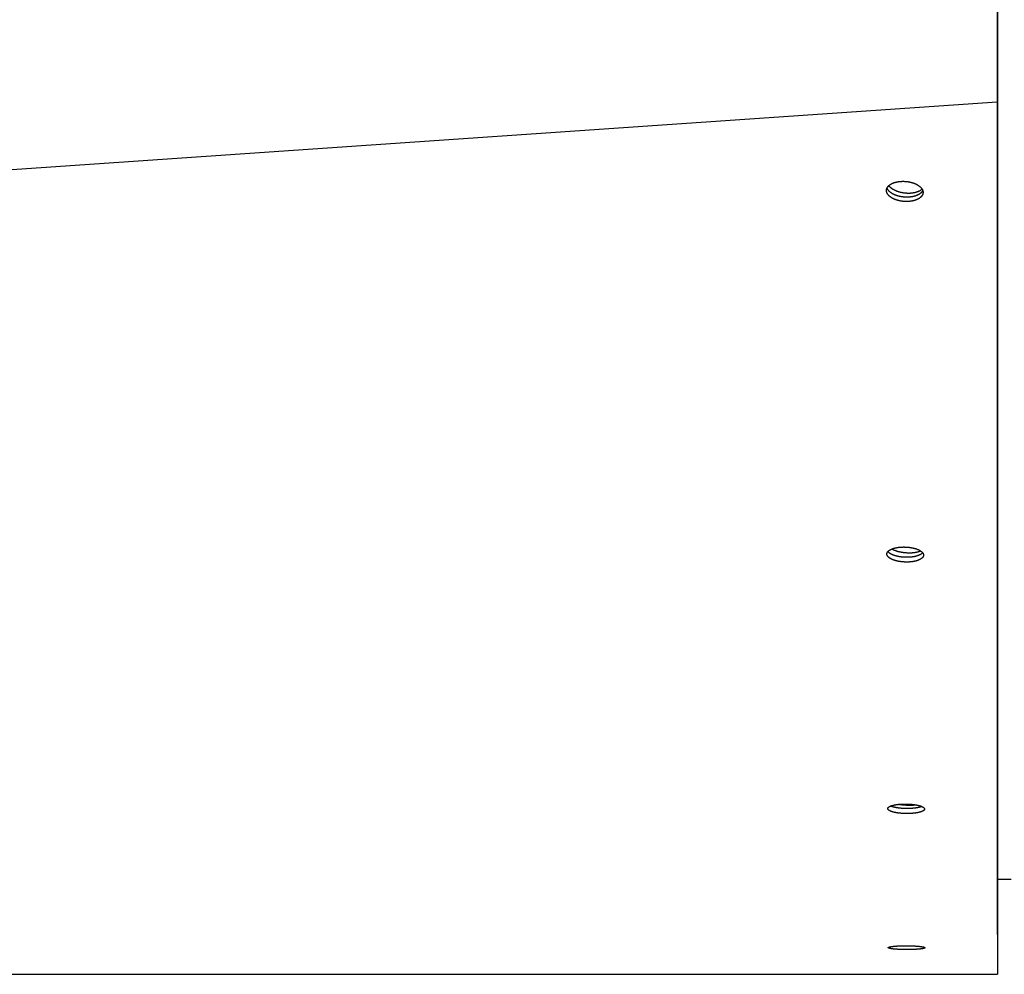
# Model space of a CAD drawing. Extents: x 8356 to 13455, y -3291 to 1379.
# Drawn here: x 10531 to 10673, y -2072 to -1934 of the extents above; entities that cross this region are included whole.
import ezdxf

# ---------------------------------------------------------------- set-up
doc = ezdxf.new("R2010")
doc.units = 0
doc.header["$LTSCALE"] = 5
doc.linetypes.add('AUSGEZOGEN', pattern=[0])
doc.layers.add('VLB', color=7, linetype='AUSGEZOGEN')

msp = doc.modelspace()

# ---------------------------------------------------------------- linework, layer by layer
at = {"layer": 'VLB'}
for p, q in [((10672.45284846702, -1772.771791614877), (10672.45284846702, -2067.976439319877)), ((10672.40150174812, -1932.333195393277), (10672.40150174812, -1945.491897930077)), ((10672.45284846702, -1952.681240148277), (10672.45284846702, -1934.836683554077)), ((10672.40150174812, -1945.491897930077), (9669.401501748122, -2014.321070292177)), ((10672.45284846702, -1944.878975376277), (10672.40150174812, -1945.491897930077)), ((10661.71313648192, -1958.479598640677), (10661.69549426772, -1958.718615747977)), ((10672.45284846702, -2006.245557764477), (10672.45284846702, -1964.118657363677)), ((10661.77802129552, -2010.858325280977), (10661.77008356752, -2011.077173432577)), ((10672.45284846702, -2044.257819757677), (10672.45284846702, -2014.787025219177)), ((10661.90969421502, -2047.570948865677), (10661.90766683002, -2047.721110305977)), ((10672.45284846702, -2065.782039425477), (10672.45284846702, -2049.693018325577)), ((10672.45284846702, -2057.771791614877), (10674.45284846702, -2057.771791614877)), ((10661.97254424602, -2067.651405565377), (10661.97241420222, -2067.713416282377)), ((10672.45284846702, -2067.997890295277), (10672.45284846702, -2067.977136580577)), ((10672.45284846702, -2067.977136580577), (10672.45284846702, -2070.771791614577)), ((9669.45284846702, -2071.521791614877), (10672.45284846702, -2071.521791614877))]:
    msp.add_line(p, q, dxfattribs=at)
for points, start_tangent, end_tangent in [([(10672.40150174812, -1945.491897930077), (10672.40211170572, -1946.995971998577), (10672.40270854462, -1948.467459881577), (10672.40329052272, -1949.902085117677), (10672.40385590032, -1951.295578445577), (10672.40439188402, -1952.616434510877), (10672.40490808232, -1953.888358827677), (10672.40539739812, -1955.093888762277), (10672.40586880552, -1956.255155143477), (10672.40633287402, -1957.398207924377), (10672.40679783572, -1958.543327073877), (10672.40726586962, -1959.695878530177), (10672.40773985772, -1960.862956954077), (10672.40821300502, -1962.027829913777), (10672.40868589872, -1963.191945230877), (10672.40916010572, -1964.359160394377), (10672.40963555172, -1965.529293381977), (10672.41010736642, -1966.690360120377), (10672.41057531152, -1967.841778043477), (10672.41103258492, -1968.966817997377), (10672.41148532662, -1970.080592850277), (10672.41194397802, -1971.208790705477), (10672.41241661292, -1972.371265158477), (10672.41290535002, -1973.573217375877), (10672.41342144802, -1974.842320948777), (10672.41396439112, -1976.177287577677), (10672.41453730592, -1977.585783687777), (10672.41513215962, -1979.048041923977), (10672.41573742062, -1980.535705033777), (10672.41633108632, -1981.994697827177), (10672.41691677692, -1983.433930381877), (10672.41749943342, -1984.865552070377), (10672.41807840042, -1986.287957027377), (10672.41865299482, -1987.699471025077), (10672.41920325772, -1989.051076906977), (10672.41974525502, -1990.382250303577), (10672.42028154692, -1991.699285418677), (10672.42081172002, -1993.001172341177), (10672.42132295862, -1994.256451117577), (10672.42182356512, -1995.485517727077), (10672.42232148562, -1996.707886662477), (10672.42282058042, -1997.933036841877), (10672.42331385532, -1999.143801692177), (10672.42380727052, -2000.354814143377), (10672.42430474492, -2001.575692853377), (10672.42480502622, -2002.803363849877), (10672.42530685392, -2004.034734815377), (10672.42579034362, -2005.221020038777), (10672.42627035352, -2006.398683468577), (10672.42674735112, -2007.568875424477), (10672.42721964842, -2008.727458544777), (10672.42767164752, -2009.836178127777), (10672.42811570922, -2010.925362430477), (10672.42856026472, -2012.015694697677), (10672.42900860222, -2013.115240842977), (10672.42945321272, -2014.205587130677), (10672.42990255832, -2015.307487769977), (10672.43036013902, -2016.429523564077), (10672.43082545562, -2017.570468524477), (10672.43129548912, -2018.722917699477), (10672.43175523172, -2019.850076014477), (10672.43221813492, -2020.984925026377), (10672.43268120932, -2022.120135574577), (10672.43314041142, -2023.245796558877), (10672.43357687252, -2024.315660406577), (10672.43400869242, -2025.374098686877), (10672.43443658912, -2026.422873751577), (10672.43486112932, -2027.463376428677), (10672.43526747322, -2028.459240326777), (10672.43567298102, -2029.453015486677), (10672.43608021922, -2030.450991809377), (10672.43649172382, -2031.459384626877), (10672.43689523442, -2032.448151294377), (10672.43730584312, -2033.454274523577), (10672.43772408212, -2034.479058142877), (10672.43815043362, -2035.523683126977), (10672.43857422302, -2036.561995427477), (10672.43899864512, -2037.601825189977), (10672.43942556022, -2038.647731645477), (10672.43985146382, -2039.691131091677), (10672.44026287562, -2040.699001555677), (10672.44066477002, -2041.683531882577), (10672.44106481412, -2042.663505746077), (10672.44146503342, -2043.643884919077), (10672.44185804492, -2044.606585120677), (10672.44224787522, -2045.561470519677), (10672.44264006432, -2046.522112098077), (10672.44303453262, -2047.488314687077), (10672.44342523472, -2048.445271066577), (10672.44380920702, -2049.385724012177), (10672.44393467362, -2049.693021964977)], (0.0004055037696363867, -0.9999999177833432), (0.0004082913017154384, -0.9999999166491029)), ([(10656.51340802202, -1957.897437190877), (10656.52622197132, -1957.872359122777), (10656.55492771642, -1957.821881180077), (10656.58654713542, -1957.773048045477), (10656.62109820142, -1957.725576386677), (10656.65913022932, -1957.678676827577), (10656.70035883962, -1957.632747939977), (10656.74477141192, -1957.587807254777), (10656.79183858612, -1957.544338604377), (10656.84147071042, -1957.502325680177), (10656.89374653232, -1957.461636281677), (10656.94859616952, -1957.422286096277), (10657.00597032522, -1957.384280622277), (10657.06585790892, -1957.347608777677), (10657.12825686032, -1957.312265777377), (10657.19312355632, -1957.278278220477), (10657.26047871642, -1957.245644991177), (10657.33044071112, -1957.214334114677), (10657.40258626192, -1957.184550958077), (10657.47699093342, -1957.156269883277), (10657.55369518302, -1957.129494621077), (10657.63322594682, -1957.104092040377), (10657.71486838792, -1957.080337946277), (10657.79828930552, -1957.058338380977), (10657.88311127062, -1957.038181905877), (10657.97057503342, -1957.019604053777), (10658.06083386612, -1957.002660825177), (10658.15327541592, -1956.987543263077), (10658.24693388042, -1956.974434675577), (10658.34330134332, -1956.963177409477), (10658.44152185162, -1956.953951749977), (10658.54214803862, -1956.946782810377), (10658.64378614782, -1956.941826842477), (10658.74769974352, -1956.939083524877), (10658.85307004372, -1956.938659406677), (10658.95932301932, -1956.940606362477), (10659.06593822392, -1956.944938860777), (10659.17288545732, -1956.951672192977), (10659.27977457312, -1956.960796028577), (10659.38630532972, -1956.972287468177), (10659.49230118262, -1956.986125864777), (10659.59762688682, -1957.002293129277), (10659.70210266222, -1957.020762265877), (10659.80553477092, -1957.041498552977), (10659.90775460862, -1957.064466892277), (10660.00859475312, -1957.089628331077), (10660.10789068672, -1957.116940441877), (10660.20548031582, -1957.146357238177), (10660.30120389042, -1957.177829117877), (10660.39490562272, -1957.211303384277), (10660.48643820912, -1957.246726181477), (10660.57566102312, -1957.284042527177), (10660.66243642662, -1957.323195197577), (10660.74657299652, -1957.364096123277), (10660.82797543752, -1957.406696870377), (10660.90653480972, -1957.450942136677), (10660.98208976752, -1957.496742573477), (10661.05448905362, -1957.544004230877), (10661.12363945592, -1957.592663686877), (10661.18945227882, -1957.642659829477), (10661.25179221052, -1957.693891266777), (10661.31053845552, -1957.746255880277), (10661.36560534282, -1957.799673062477), (10661.41693462862, -1957.854086909277), (10661.46441941692, -1957.909386264177), (10661.50797604352, -1957.965471687777), (10661.54753181002, -1958.022245400477), (10661.58305109942, -1958.079658409777), (10661.61445373282, -1958.137586192277), (10661.64167379942, -1958.195899402577), (10661.66466595632, -1958.254478266177), (10661.67367348472, -1958.281046571477)], (0.4416111580100442, 0.8972065454069246), (0.3068892018386221, -0.9517452483699897)), ([(10661.69549426772, -1958.718615747977), (10661.68043535122, -1958.775059987777), (10661.66170093152, -1958.829673407477), (10661.63942552262, -1958.882769609177), (10661.61368537292, -1958.934568753077), (10661.58445905072, -1958.985319447077), (10661.55223329592, -1959.034409871477), (10661.51698188642, -1959.082129881777), (10661.47811476202, -1959.129299063377), (10661.43599249192, -1959.175427798277), (10661.39068854872, -1959.220449640177), (10661.34266661512, -1959.263967762877), (10661.29196664542, -1959.306039941177), (10661.23858979322, -1959.346729211677), (10661.18252289542, -1959.386083022577), (10661.12386591882, -1959.424056767977), (10661.06261288242, -1959.460671557077), (10660.99877745872, -1959.495923592877), (10660.93245621172, -1959.529759984777), (10660.86352132092, -1959.562234936077), (10660.79191230982, -1959.593347390777), (10660.71818337392, -1959.622846190977), (10660.64217060012, -1959.650798079177), (10660.56359036922, -1959.677278833077), (10660.48211572672, -1959.702337051377), (10660.39881319212, -1959.725610078977), (10660.31347803302, -1959.747149933677), (10660.22578441762, -1959.767004538677), (10660.13611546672, -1959.785048193477), (10660.04398692632, -1959.801329410077), (10659.94992109972, -1959.815701602877), (10659.85344902772, -1959.828177626977), (10659.75516652982, -1959.838618670677), (10659.65458880312, -1959.847011099277), (10659.55257069952, -1959.853221589477), (10659.44868767762, -1959.857221671977), (10659.34281638272, -1959.858933444077), (10659.23571259182, -1959.858269952977), (10659.12801375152, -1959.855197836077), (10659.01990722022, -1959.849701719477), (10658.91166448022, -1959.841777032777), (10658.80366482362, -1959.831442982477), (10658.69613444302, -1959.818720668177), (10658.58923695652, -1959.803629821377), (10658.48310718462, -1959.786187671877), (10658.37797151052, -1959.766429675477), (10658.27400605722, -1959.744388811077), (10658.17138521232, -1959.720101894677), (10658.07028157282, -1959.693609623477), (10657.97086374082, -1959.664956005577), (10657.87329843822, -1959.634188894977), (10657.77774893232, -1959.601359590977), (10657.68437109462, -1959.566521293577), (10657.59331194002, -1959.529727888977), (10657.50471469332, -1959.491035340477), (10657.41875296612, -1959.450518276377), (10657.33558183392, -1959.408250547377), (10657.25527299782, -1959.364266149977), (10657.17800378352, -1959.318658058777), (10657.10392566862, -1959.271515451277), (10657.03316213082, -1959.222918376677), (10656.96578305662, -1959.172912572877), (10656.90193555162, -1959.121603500277), (10656.84174182732, -1959.069090015377), (10656.78530704182, -1959.015467132177), (10656.73268111372, -1958.960781121577), (10656.68397740022, -1958.905145816377), (10656.63928376392, -1958.848662025977), (10656.59868354742, -1958.791439193077), (10656.56221368032, -1958.733529023777), (10656.52994941332, -1958.675045731777), (10656.50196005622, -1958.616119639077), (10656.47829626512, -1958.556877119977), (10656.45893337652, -1958.497236730477), (10656.44388629792, -1958.437084576177), (10656.43329635352, -1958.376812500177), (10656.42721946912, -1958.316955166677), (10656.42558056162, -1958.257520440677), (10656.42774089732, -1958.205894177377)], (-0.224603165400305, -0.9744503158664188), (0.07428285777177966, 0.9972372120219231)), ([(10656.42774089732, -1958.205894177377), (10656.42829865692, -1958.198833498577), (10656.43514538392, -1958.141680425677), (10656.44570875222, -1958.086729316677)], (0.0742828577864097, 0.9972372120208332), (0.2247685165192431, 0.9744121889538016)), ([(10656.44570875222, -1958.086729316677), (10656.46058249702, -1958.030723868877), (10656.47904198342, -1957.976509460877), (10656.50094406912, -1957.923802510277), (10656.51340802202, -1957.897437190877)], (0.2240434404801215, 0.9745791588053945), (0.4416111581296262, 0.8972065453480657)), ([(10661.67364503412, -1958.281066671877), (10661.65984739422, -1958.307767547677), (10661.63060107912, -1958.358464825577), (10661.59835608432, -1958.407503843277), (10661.56308607002, -1958.455174141777), (10661.52420065582, -1958.502294451477), (10661.48206060192, -1958.548375664577), (10661.43673940622, -1958.593351402377), (10661.38870090172, -1958.636825240577), (10661.33798501812, -1958.678854888777), (10661.28459288332, -1958.719503314277), (10661.22851131502, -1958.758817914877), (10661.16984029582, -1958.796754126677), (10661.10857383632, -1958.833333036377), (10661.04472561002, -1958.868550850377), (10660.97839220032, -1958.902354729577), (10660.90944576782, -1958.934798826777), (10660.83782583782, -1958.965882091377), (10660.76408669472, -1958.995353603077), (10660.68806440232, -1959.023280042577), (10660.60947531762, -1959.049737123877), (10660.52799247442, -1959.074773414877), (10660.44468251382, -1959.098026585677), (10660.35934068742, -1959.119548611177), (10660.27164115192, -1959.139387384277), (10660.18196707032, -1959.157417316577), (10660.08983418062, -1959.173686899877), (10659.99576483332, -1959.188049674077), (10659.89929007592, -1959.200518511977), (10659.80100576962, -1959.210954714277), (10659.70042712952, -1959.219344693877), (10659.59840904082, -1959.225555216477), (10659.49452698432, -1959.229557872677), (10659.38865764082, -1959.231274853777), (10659.28155680382, -1959.230619251777), (10659.17386191782, -1959.227557698377), (10659.06576034302, -1959.222074824477), (10658.95752355702, -1959.214166046777), (10658.84953083482, -1959.203850525877), (10658.74200835462, -1959.191149323377), (10658.63511972262, -1959.176082138577), (10658.52899974922, -1959.158666173777), (10658.42387479722, -1959.138936830877), (10658.31992097222, -1959.116927041177), (10658.21731264222, -1959.092673568877), (10658.11622238352, -1959.066217055377), (10658.01681877582, -1959.037601449077), (10657.91926851762, -1959.006874540777), (10657.82373485122, -1958.974087562577), (10657.73037362212, -1958.939293645877), (10657.63933181982, -1958.902546607977), (10657.55075264262, -1958.863902341077), (10657.46480966712, -1958.823435380177), (10657.38165793462, -1958.781219484577), (10657.30136913072, -1958.737288608577), (10657.22412053842, -1958.691735612977), (10657.15006359482, -1958.644649566977), (10657.07932174192, -1958.596110423877), (10657.01196484552, -1958.546163866377), (10656.94813996422, -1958.494915229277), (10656.88796926592, -1958.442463252377), (10656.83155786702, -1958.388902838177), (10656.77895566572, -1958.334280203277), (10656.73027596972, -1958.278709047777), (10656.68560659792, -1958.222290064577), (10656.64503084582, -1958.165132570577), (10656.60858562082, -1958.107288212277), (10656.57634612472, -1958.048871072977), (10656.54838161202, -1957.990011327077), (10656.52474268542, -1957.930835206577), (10656.51336059502, -1957.897457112477)], (-0.4446775780100932, -0.8956907120290338), (-0.3048415189801351, 0.9524030912937463)), ([(10660.62943105382, -1958.556447275177), (10660.52425155032, -1958.582690581277), (10660.41614796222, -1958.605937239977), (10660.30535792462, -1958.626136150077), (10660.19212497802, -1958.643242909877), (10660.07669803322, -1958.657219915177), (10659.95933082352, -1958.668036441377), (10659.84028134752, -1958.675668711377), (10659.71981130192, -1958.680099947777), (10659.59818550592, -1958.681320409877), (10659.47567131942, -1958.679327414777), (10659.35253805532, -1958.674125343477), (10659.22905638702, -1958.665725631377), (10659.10549775432, -1958.654146742677), (10658.98213376562, -1958.639414130477), (10658.85923560192, -1958.621560180077), (10658.73707342002, -1958.600624138477), (10658.61591575892, -1958.576652027577), (10658.49602894942, -1958.549696543277), (10658.37767652882, -1958.519816939677), (10658.26111866132, -1958.487078898477), (10658.14661156642, -1958.451554385077), (10658.03440695562, -1958.413321490077), (10657.92475147902, -1958.372464257677), (10657.81788618312, -1958.329072500877), (10657.71404598102, -1958.283241604277), (10657.61345913602, -1958.235072314077), (10657.51634675992, -1958.184670516777), (10657.42292232672, -1958.132147006577), (10657.33339120362, -1958.077617241477), (10657.24795019942, -1958.021201089777), (10657.16678713202, -1957.963022566377), (10657.09008041542, -1957.903209560377), (10657.01799866772, -1957.841893553677), (10656.95070034022, -1957.779209332077), (10656.88833336922, -1957.715294689377), (10656.83103485082, -1957.650290123577), (10656.77893073962, -1957.584338528877), (10656.76643909722, -1957.567317195377)], (-0.9660358808817039, -0.2584079659165149), (-0.5856600989120688, 0.8105567522032655)), ([(10661.56839661932, -1958.055143186077), (10661.53285466692, -1958.090905618577), (10661.47334369442, -1958.144963769277), (10661.40882232682, -1958.196987491077), (10661.33943239602, -1958.246862424477), (10661.26532643622, -1958.294478933577), (10661.18666734832, -1958.339732347077), (10661.10362804222, -1958.382523188077), (10661.01639105612, -1958.422757392977), (10660.92514815602, -1958.460346518277), (10660.83009991352, -1958.495207934977), (10660.73145526532, -1958.527265010077), (10660.62943105382, -1958.556447275177)], (-0.6901056286087434, -0.7237086577916084), (-0.9660358808818464, -0.2584079659159815)), ([(10661.67367348472, -1958.281046571477), (10661.68347139362, -1958.313460062277), (10661.69806290422, -1958.372949115177), (10661.70829025962, -1958.432523952077), (10661.71409789152, -1958.491634503577), (10661.71556363312, -1958.550283298477), (10661.71346463922, -1958.599429513577)], (0.3068892018267442, -0.9517452483738198), (-0.07374650730057043, -0.9972770190177688)), ([(10661.71346463922, -1958.599429513577), (10661.71276782152, -1958.608186949477), (10661.70594225782, -1958.664504925177), (10661.69549426772, -1958.718615747977)], (-0.0737465076696142, -0.9972770189904787), (-0.2253226200651909, -0.974284207450248)), ([(10656.63811699282, -2010.436848430577), (10656.65006385252, -2010.423393272077), (10656.68567774722, -2010.386374199977), (10656.72494681092, -2010.349835871077), (10656.76762964472, -2010.314033739477), (10656.81371522392, -2010.278982026077), (10656.86272880222, -2010.245010782377), (10656.91456590242, -2010.212128427377), (10656.96928148532, -2010.180257526677), (10657.02678048292, -2010.149427691877), (10657.08698981952, -2010.119656490577), (10657.14986546652, -2010.090950479677), (10657.21541413352, -2010.063300711577), (10657.28357154932, -2010.036735066677), (10657.35429482992, -2010.011274260277), (10657.42763696302, -2009.986910944877), (10657.50327563782, -2009.963759854977), (10657.58121574042, -2009.941821884777), (10657.66138209352, -2009.921125250477), (10657.74419107672, -2009.901587192777), (10657.82914829732, -2009.883351862377), (10657.91608645232, -2009.866467111977), (10658.00478321122, -2009.850982705477), (10658.09576469752, -2009.836828370777), (10658.18833501212, -2009.824135077877), (10658.28326239922, -2009.812827623377), (10658.37957281252, -2009.803052495377), (10658.47817741952, -2009.794751704777), (10658.57792113152, -2009.788056865477), (10658.67985314842, -2009.782935482277), (10658.78249879572, -2009.779495688877), (10658.88717926442, -2009.777730543977), (10658.99321669932, -2009.777711812377), (10659.10008275232, -2009.779478121377), (10659.20718115842, -2009.783038706677), (10659.31445209362, -2009.788402555277), (10659.42147794172, -2009.795556673877), (10659.52803083932, -2009.804486258677), (10659.63400509222, -2009.815183298777), (10659.73918480052, -2009.827627540977), (10659.84336886882, -2009.841794902677), (10659.94637844702, -2009.857659782077), (10660.04803815142, -2009.875193447177), (10660.14818789402, -2009.894366511977), (10660.24667527082, -2009.915148500777), (10660.34334975322, -2009.937507010177), (10660.43800071752, -2009.961391388777), (10660.53052151852, -2009.986772621477), (10660.62077129272, -2010.013611901977), (10660.70860322122, -2010.041865939677), (10660.79386254232, -2010.071485129477), (10660.87641722292, -2010.102423857977), (10660.95612348742, -2010.134628681077), (10661.03283386282, -2010.168039530677), (10661.10640219142, -2010.202590510577), (10661.17674250602, -2010.238239716677), (10661.24375137802, -2010.274935994177), (10661.30729173942, -2010.312605006877), (10661.36723745862, -2010.351169472077), (10661.42350621662, -2010.390573182677), (10661.47603450062, -2010.430772241177), (10661.52471220912, -2010.471683855277), (10661.56945173042, -2010.513232622577), (10661.61017676252, -2010.555343924677), (10661.64684821222, -2010.597977363277), (10661.66438261982, -2010.620447955577)], (0.6557553354108949, 0.7549734697856241), (0.6016283581990233, -0.7987761379828191)), ([(10661.77008356752, -2011.077173432577), (10661.75573129272, -2011.119621243477), (10661.73755283582, -2011.160951397377), (10661.71567644082, -2011.201304205777), (10661.69017226552, -2011.240800828177), (10661.66100848842, -2011.279609453877), (10661.62860128242, -2011.317313417777), (10661.59295393792, -2011.354064934177), (10661.55365454322, -2011.390310929077), (10661.51094237462, -2011.425803572777), (10661.46484014992, -2011.460523071077), (10661.41578906382, -2011.494169362277), (10661.36388805902, -2011.526736042277), (10661.30909456802, -2011.558291246277), (10661.25149605872, -2011.588810125377), (10661.19115914442, -2011.618278138377), (10661.12812746402, -2011.646688289277), (10661.06242785142, -2011.674035507877), (10660.99411447062, -2011.700298791577), (10660.92322959972, -2011.725459537377), (10660.84971190762, -2011.749529039277), (10660.77389294082, -2011.772392268877), (10660.69577037552, -2011.794049042577), (10660.61542940552, -2011.814470558977), (10660.53245327682, -2011.833740276777), (10660.44732159382, -2011.851720987977), (10660.36021379942, -2011.868364127477), (10660.27137188662, -2011.883618889177), (10660.18024690532, -2011.897559935477), (10660.08757029762, -2011.910054835977), (10659.99254001122, -2011.921183786177), (10659.89617500902, -2011.930799318877), (10659.79752570892, -2011.938964111977), (10659.69779928752, -2011.945546467177), (10659.59587711152, -2011.950584373877), (10659.49325705772, -2011.953970462977), (10659.38865795512, -2011.955711903777), (10659.28272780592, -2011.955740300177), (10659.17594389832, -2011.954017173677), (10659.06889773312, -2011.950531342577), (10658.96166935832, -2011.945272874077), (10658.85468656412, -2011.938253855377), (10658.74818219342, -2011.929488249977), (10658.64226069572, -2011.918982896977), (10658.53714412672, -2011.906757389577), (10658.43302913832, -2011.892833912577), (10658.33009265082, -2011.877236158877), (10658.22850811792, -2011.859990690377), (10658.12843484792, -2011.841124733677), (10658.03002546882, -2011.820666689277), (10657.93343069292, -2011.798646817177), (10657.83886355742, -2011.775113935477), (10657.74642644642, -2011.750093854877), (10657.65626200202, -2011.723623495277), (10657.56851558102, -2011.695743312077), (10657.48334096892, -2011.666500056877), (10657.40087025772, -2011.635936871377), (10657.32124891942, -2011.604105376577), (10657.24462250652, -2011.571062429077), (10657.17113679282, -2011.536871263077), (10657.10087607952, -2011.501570724477), (10657.03394577602, -2011.465210691177), (10656.97048205802, -2011.427862744977), (10656.91061110622, -2011.389602033577), (10656.85441322402, -2011.350481453277), (10656.80195298552, -2011.310543698077), (10656.75334141032, -2011.269870418977), (10656.70866731952, -2011.228536714177), (10656.66800702112, -2011.186616395577), (10656.63139925722, -2011.144149157877), (10656.59891916932, -2011.101219399277), (10656.57062523852, -2011.057906393077), (10656.54656839632, -2011.014295966377), (10656.52674839422, -2010.970378916477), (10656.51119895462, -2010.926175758477), (10656.49999680022, -2010.881854036177), (10656.49317388762, -2010.837580836777), (10656.49071796612, -2010.793521137377), (10656.49100666272, -2010.774269465977)], (-0.2778520127600527, -0.9606238905030353), (0.03656560310081021, 0.9993312547248155)), ([(10656.49100666272, -2010.774269465977), (10656.49258112102, -2010.749755656477), (10656.49862320772, -2010.706793676277), (10656.50855804782, -2010.665027620177)], (0.03656560292473052, 0.9993312547312583), (0.2772923986664151, 0.9607855773489868)), ([(10656.50855804782, -2010.665027620177), (10656.52292651862, -2010.622349091677), (10656.54111888042, -2010.580783257877), (10656.56300348672, -2010.540188969377), (10656.58850997222, -2010.500440607077), (10656.61767318172, -2010.461363591277), (10656.63811699282, -2010.436848430577)], (0.2768577831754574, 0.9609109052847571), (0.6557553353775851, 0.7549734698145565)), ([(10661.66443046222, -2010.620516069377), (10661.65331943112, -2010.632894710177), (10661.61765749582, -2010.669606732177), (10661.57834376642, -2010.705813928777), (10661.53561761762, -2010.741268736477), (10661.48950177482, -2010.775951381977), (10661.44043754992, -2010.809562119877), (10661.38852388682, -2010.842094549477), (10661.33371819072, -2010.873616731777), (10661.27610793842, -2010.904103841477), (10661.21575974832, -2010.933541351377), (10661.15271726162, -2010.961922271077), (10661.08700731382, -2010.989241534777), (10661.01868407692, -2011.015478161277), (10660.94778983622, -2011.040613566177), (10660.87426325662, -2011.064659033277), (10660.79843592752, -2011.087499649377), (10660.72030552522, -2011.109135231177), (10660.63995725422, -2011.129537005877), (10660.55697433182, -2011.148788354777), (10660.47183641242, -2011.166752204577), (10660.38472295672, -2011.183380037677), (10660.29587597502, -2011.198621095277), (10660.20474649422, -2011.212549976977), (10660.11206600092, -2011.225034372977), (10660.01703242082, -2011.236154418977), (10659.92066476392, -2011.245762774277), (10659.82201343492, -2011.253922082077), (10659.72228564852, -2011.260500746577), (10659.62036277102, -2011.265536755877), (10659.51774270322, -2011.268922805877), (10659.41314428862, -2011.270666104777), (10659.30721554882, -2011.270698309177), (10659.20043378152, -2011.268980966377), (10659.09339048422, -2011.265502886277), (10658.98616570832, -2011.260254144377), (10658.87918723332, -2011.253246799677), (10658.77268789332, -2011.244494792077), (10658.66677213372, -2011.234004949677), (10658.56166199942, -2011.221796836677), (10658.45755413052, -2011.207892606577), (10658.35462543552, -2011.192315919877), (10658.25304935472, -2011.175093303277), (10658.15298518342, -2011.156251947977), (10658.05458553572, -2011.135820217577), (10657.95800110982, -2011.113828333777), (10657.86344491972, -2011.090325053077), (10657.77101933792, -2011.065336154177), (10657.68086698922, -2011.038898510977), (10657.59313321202, -2011.011052529177), (10657.50797177032, -2010.981844903177), (10657.42551473692, -2010.951318722277), (10657.34590756052, -2010.919525544877), (10657.26929576812, -2010.886522159177), (10657.19582510572, -2010.852371724177), (10657.12557985732, -2010.817113039377), (10657.05866541042, -2010.780795923577), (10656.99521790912, -2010.743491873977), (10656.93536350182, -2010.705275949977), (10656.87918246882, -2010.666200986177), (10656.82673936572, -2010.626309626277), (10656.77814517692, -2010.585683426477), (10656.73348869142, -2010.544397397777), (10656.69284618562, -2010.502525266877), (10656.65625638472, -2010.460106682577), (10656.63814739032, -2010.436920118777)], (-0.660377678369538, -0.7509336334931731), (-0.601353249818182, 0.7989832719983012)), ([(10660.30318480932, -2010.628654669677), (10660.18896359192, -2010.638992188877), (10660.07263312072, -2010.646953822877), (10659.95444911542, -2010.652522070277), (10659.83467137012, -2010.655684690677), (10659.71356318232, -2010.656434732177), (10659.59139077402, -2010.654770545877), (10659.46842270672, -2010.650695790077), (10659.34492929102, -2010.644219421977), (10659.22118199212, -2010.635355678077), (10659.09745283352, -2010.624124042777), (10658.97401379872, -2010.610549205577), (10658.85113623362, -2010.594661006977), (10658.72909024952, -2010.576494372677), (10658.60814413022, -2010.556089236877), (10658.48856374152, -2010.533490454477), (10658.37061194692, -2010.508747702577), (10658.25454803012, -2010.481915371077), (10658.14062712492, -2010.453052443277), (10658.02909965402, -2010.422222366077), (10657.92021077912, -2010.389492910777), (10657.81419986152, -2010.354936023777), (10657.71129993632, -2010.318627668577), (10657.61173719982, -2010.280647658877), (10657.51573051262, -2010.241079483077), (10657.42349091802, -2010.200010120377), (10657.33522117892, -2010.157529850377), (10657.25111533132, -2010.113732053777), (10657.18425450682, -2010.076246384677)], (-0.9948525250702236, -0.1013333773314604), (-0.8649661735294866, 0.5018301691307111)), ([(10661.37592284052, -2010.357185497477), (10661.35297961122, -2010.368233249877), (10661.27713364652, -2010.402106796277), (10661.19678639412, -2010.434125182877), (10661.11211447482, -2010.464218026277), (10661.02330401572, -2010.492319176077), (10660.93055024162, -2010.518366859677), (10660.83405704542, -2010.542303818777), (10660.73403654012, -2010.564077434477), (10660.63070859242, -2010.583639843977), (10660.52430033952, -2010.600948044577), (10660.41504569012, -2010.615963989277), (10660.30318480932, -2010.628654669677)], (-0.8978709245587989, -0.4402587907491771), (-0.9948525250667615, -0.1013333773654505)), ([(10661.66438261982, -2010.620447955577), (10661.67938899162, -2010.641045844377), (10661.70773824122, -2010.684465800977), (10661.73184507262, -2010.728149416277), (10661.75171620132, -2010.772118651777), (10661.76732001132, -2010.816368702877), (10661.77856993852, -2010.860721237977), (10661.78542715372, -2010.904987050677), (10661.78790626692, -2010.949019316677), (10661.78762425292, -2010.968232008377)], (0.6016283581259466, -0.7987761380378596), (-0.03632360916865284, -0.9993400799612527)), ([(10661.78762425292, -2010.968232008377), (10661.78605509162, -2010.992706911277), (10661.78001708272, -2011.035558335677), (10661.77008356752, -2011.077173432577)], (-0.03632360965766249, -0.9993400799434784), (-0.2783569028189363, -0.9604777116898909)), ([(10657.02138257282, -2047.215833673577), (10657.05972474032, -2047.200500421877), (10657.11701639162, -2047.179200459677), (10657.17731559362, -2047.158577536577), (10657.24054716052, -2047.138646880977), (10657.30662459442, -2047.119427992477), (10657.37552642472, -2047.100923406877), (10657.44717976022, -2047.083152843477), (10657.52148931602, -2047.066141182277), (10657.59844749552, -2047.049894193377), (10657.67784192132, -2047.034460384177), (10657.75953984642, -2047.019866041677), (10657.84331417612, -2047.006149419277), (10657.92962495452, -2046.993243042777), (10658.01844159962, -2046.981172594677), (10658.10969666162, -2046.969969816977), (10658.20317061042, -2046.959682241477), (10658.29915671762, -2046.950303229277), (10658.39657887772, -2046.941953274377), (10658.49609727012, -2046.934588001777), (10658.59639858732, -2046.928310374577), (10658.69854043842, -2046.923060408177), (10658.80246519132, -2046.918868844377), (10658.90801668582, -2046.915770827977), (10659.01340298912, -2046.913820849577), (10659.11981239452, -2046.912994389977), (10659.22689322842, -2046.913310624577), (10659.33416232952, -2046.914776521377), (10659.44133964382, -2046.917389885377), (10659.54834153682, -2046.921150077877), (10659.65494720352, -2046.926051438077), (10659.76093598782, -2046.932084400477), (10659.86612207762, -2046.939237972177), (10659.97033654462, -2046.947500055877), (10660.07340280012, -2046.956855953477), (10660.17511290672, -2046.967285251277), (10660.27535663782, -2046.978775352277), (10660.37396991042, -2046.991307137577), (10660.47078051242, -2047.004858210777), (10660.56561980542, -2047.019404042777), (10660.65832635772, -2047.034918594777), (10660.74875022922, -2047.051375362477), (10660.83676402582, -2047.068750226577), (10660.92222505142, -2047.087014627877), (10661.00500108282, -2047.106140247377), (10661.08493585442, -2047.126090696677), (10661.16189286962, -2047.146830985877), (10661.23572474342, -2047.168319642377), (10661.30635878942, -2047.190534667777), (10661.37367429252, -2047.213438958777), (10661.43753688442, -2047.236986845477), (10661.49781606552, -2047.261128169177), (10661.53540104532, -2047.277282255077)], (0.924477550340468, 0.3812364868641084), (0.9145346396828208, -0.4045075930315936)), ([(10659.99447575862, -2047.118841461977), (10659.87390828142, -2047.120330524877), (10659.75210021172, -2047.120283777877), (10659.62931931022, -2047.118701323777), (10659.50583547592, -2047.115586641177), (10659.38192015312, -2047.110946576677), (10659.25784573452, -2047.104791330277), (10659.13388496272, -2047.097134432477), (10659.01031033032, -2047.087992714777), (10658.88739348122, -2047.077386272777), (10658.76540461342, -2047.065338421577), (10658.64461188472, -2047.051875645077), (10658.52528082392, -2047.037027537377), (10658.40767374652, -2047.020826737877), (10658.29204917852, -2047.003308859377), (10658.17866128762, -2046.984512409877), (10658.10230375552, -2046.970900672377)], (-0.999822885003229, -0.01882016535050067), (-0.9835799350771134, 0.180473021013395)), ([(10661.90766683002, -2047.721110305977), (10661.89354775882, -2047.748427404777), (10661.87541250372, -2047.775206768377), (10661.85336422122, -2047.801485406077), (10661.82746264002, -2047.827303151377), (10661.79770202952, -2047.852717979977), (10661.76437547562, -2047.877539198577), (10661.72751170502, -2047.901813691777), (10661.68686692382, -2047.925713692177), (10661.64261086852, -2047.949128923177), (10661.59476468082, -2047.972046347377), (10661.54367583902, -2047.994312608477), (10661.48945661142, -2048.015907013577), (10661.43209288452, -2048.036854440777), (10661.37169560172, -2048.057126566377), (10661.30833529312, -2048.076710084877), (10661.24209520892, -2048.095586909977), (10661.17303246502, -2048.113745672977), (10661.10121251872, -2048.131171156777), (10661.02673092332, -2048.147840740277), (10660.94958227502, -2048.163753035377), (10660.86998746982, -2048.178860075577), (10660.78808414862, -2048.193136742577), (10660.70410525502, -2048.206546328277), (10660.61759700642, -2048.219155354277), (10660.52858528402, -2048.230941031677), (10660.43716356942, -2048.241870842977), (10660.34352780272, -2048.251903100077), (10660.24743125022, -2048.261041319377), (10660.14988137432, -2048.269176288377), (10660.05031069692, -2048.276345239077), (10659.94989095742, -2048.282459019177), (10659.84772571952, -2048.287567153677), (10659.74383874402, -2048.291644342477), (10659.63838507662, -2048.294658620677), (10659.53294659312, -2048.296561559077), (10659.42658955732, -2048.297371663477), (10659.31959336712, -2048.297072753177), (10659.21239819982, -2048.295657865177), (10659.10527346702, -2048.293127933577), (10658.99832681082, -2048.289483173577), (10658.89178215832, -2048.284728489977), (10658.78586297432, -2048.278872562777), (10658.68075461452, -2048.271925225077), (10658.57662444312, -2048.263897160377), (10658.47364921452, -2048.254801570177), (10658.37203035092, -2048.244656431477), (10658.27187950512, -2048.233472655277), (10658.17335975172, -2048.221267171677), (10658.07664311322, -2048.208060106777), (10657.98189780722, -2048.193873570577), (10657.88928452342, -2048.178731032677), (10657.79895247022, -2048.162656352077), (10657.71102990052, -2048.145671311077), (10657.62566049202, -2048.127802108877), (10657.54297865212, -2048.109075074277), (10657.46314000052, -2048.089523934077), (10657.38627769632, -2048.069180342077), (10657.31253748732, -2048.048082641377), (10657.24199128572, -2048.026250235777), (10657.17476171322, -2048.003718296477), (10657.11098202982, -2047.980529618877), (10657.05078254212, -2047.956731831377), (10656.99423331462, -2047.932352955477), (10656.94140777462, -2047.907422396477), (10656.89241751402, -2047.881990640677), (10656.84735460762, -2047.856105843577), (10656.80629505352, -2047.829813804077), (10656.76927818432, -2047.803139830077), (10656.73637677802, -2047.776134775877), (10656.70764430152, -2047.748842434577), (10656.68313476572, -2047.721316133877), (10656.66286996562, -2047.693579459577), (10656.64688262322, -2047.665665288077), (10656.63521916562, -2047.637645431577), (10656.62790076532, -2047.609581929477), (10656.62493198722, -2047.581551578977), (10656.62487541282, -2047.573928659677)], (-0.4019845509466678, -0.9156464496737843), (0.0136644992471759, 0.9999066363717786)), ([(10656.62487541282, -2047.573928659677), (10656.62629862772, -2047.553573302777), (10656.63193019932, -2047.525900412277), (10656.64165489582, -2047.498706540277)], (0.0136644986050935, 0.999906636380553), (0.4002098336822605, 0.9164235314656741)), ([(10656.64165489582, -2047.498706540277), (10656.65578858212, -2047.471190545977), (10656.67393802312, -2047.444196386277), (10656.69599645362, -2047.417687473877), (10656.72190297692, -2047.391622526477), (10656.75166705032, -2047.365939162677), (10656.78498068072, -2047.340842066077), (10656.82181424592, -2047.316282597177), (10656.86243457022, -2047.292072267177), (10656.90666758192, -2047.268328418077), (10656.95450590642, -2047.245060193577), (10657.00556489802, -2047.222443007777), (10657.02138257282, -2047.215833673577)], (0.4000807617542652, 0.9164798874356856), (0.9244775503594268, 0.3812364868181345)), ([(10661.53539758542, -2047.277377171977), (10661.49911272642, -2047.291598287477), (10661.44174069902, -2047.312523936977), (10661.38133540862, -2047.332775049477), (10661.31796739032, -2047.352338333477), (10661.25171990152, -2047.371195721077), (10661.18265006222, -2047.389335855277), (10661.11082333562, -2047.406743535077), (10661.03633528402, -2047.423396162677), (10660.95918050422, -2047.439292351877), (10660.87957991062, -2047.454384185177), (10660.79767115382, -2047.468646569977), (10660.71368719132, -2047.482042834877), (10660.62717421572, -2047.494639436177), (10660.53815811722, -2047.506413609777), (10660.44673239042, -2047.517332872077), (10660.35309299162, -2047.527355577677), (10660.25699318702, -2047.536485242877), (10660.15944047872, -2047.544612759777), (10660.05986737622, -2047.551775328277), (10659.95944564952, -2047.557883876377), (10659.85727884682, -2047.562987888577), (10659.75339073912, -2047.567062091677), (10659.64793638482, -2047.570074553677), (10659.54249767092, -2047.571976876277), (10659.43614085902, -2047.572787558277), (10659.32914535212, -2047.572490432777), (10659.22195132822, -2047.571078538577), (10659.11482819702, -2047.568552805077), (10659.00788360032, -2047.564913445877), (10658.90134146182, -2047.560165357777), (10658.79542524192, -2047.554317207977), (10658.69032029132, -2047.547378816677), (10658.58619396892, -2047.539360853377), (10658.48322302282, -2047.530276502877), (10658.38160886692, -2047.520143719777), (10658.28146314902, -2047.508973401877), (10658.18294893592, -2047.496782458277), (10658.08623824082, -2047.483590990977), (10657.99149927162, -2047.469421083477), (10657.89889270752, -2047.454296177577), (10657.80856774622, -2047.438240104077), (10657.72065263112, -2047.421274619877), (10657.63529102842, -2047.403425893377), (10657.55261733382, -2047.384720222777), (10657.47278715242, -2047.365191296077), (10657.39593362962, -2047.344870730577), (10657.32220249672, -2047.323796825577), (10657.25166565732, -2047.301988962577), (10657.18444571812, -2047.279482272577), (10657.12067592082, -2047.256319502677), (10657.06048655162, -2047.232548227677), (10657.02137973342, -2047.215937289877)], (-0.9273327441526608, -0.3742378677022089), (-0.9160435725211377, 0.4010787618943584)), ([(10660.80750790952, -2047.062913025077), (10660.78193744932, -2047.066112317577), (10660.67724995392, -2047.078073175877), (10660.56955594672, -2047.088591115177), (10660.45909216252, -2047.097643014577), (10660.34610142482, -2047.105208976177), (10660.23083211162, -2047.111272368277), (10660.11353761002, -2047.115819862377), (10659.99447575862, -2047.118841461977)], (-0.9919903620476317, -0.1263135844025053), (-0.9998228850038471, -0.0188201653176584)), ([(10661.53540104532, -2047.277282255077), (10661.55443970072, -2047.285831903677), (10661.60733564902, -2047.311067047877), (10661.65639334072, -2047.336781482977), (10661.70152194952, -2047.362926006777), (10661.74264527962, -2047.389453406877), (10661.77972325792, -2047.416336975677), (10661.81268151822, -2047.443523663677), (10661.84146478402, -2047.470966945777), (10661.86601906622, -2047.498611951977), (10661.88632644132, -2047.526439196877), (10661.90235499612, -2047.554419905277), (10661.91405370112, -2047.582479199877), (10661.92139825092, -2047.610551149477), (10661.92438337682, -2047.638558556877), (10661.92444212112, -2047.646209010777)], (0.9145346396423732, -0.4045075931230396), (-0.01359950564281896, -0.9999075224470866)), ([(10661.92444212112, -2047.646209010777), (10661.92302471772, -2047.666468775777), (10661.91739461392, -2047.694045331077), (10661.90766683002, -2047.721110305977)], (-0.01359950600649717, -0.9999075224421403), (-0.4021757192572636, -0.9155624996907108)), ([(10672.44393467362, -2049.693021964977), (10672.44419259342, -2050.324723007877), (10672.44457352962, -2051.257702156477), (10672.44492967322, -2052.129944278177), (10672.44524615802, -2052.905044457577), (10672.44555858152, -2053.670187616477), (10672.44586680342, -2054.425030850077), (10672.44617068062, -2055.169225043277), (10672.44647006752, -2055.902414797677), (10672.44676481602, -2056.624238357777), (10672.44705477512, -2057.334327575277), (10672.44712293282, -2057.501240243577)], (0.0004082913054533344, -0.9999999166491016), (0.0004083437758075925, -0.9999999166276768)), ([(10672.44712293282, -2057.501240243577), (10672.44723341182, -2057.771793907677)], (0.0004083437241799298, -0.9999999166276979), (0.0004083448330169732, -0.9999999166272453)), ([(10672.44723341182, -2057.771793907677), (10672.44733981452, -2058.032364125877), (10672.44761980972, -2058.718043437377), (10672.44779947892, -2059.158032643477)], (0.0004083447808714358, -0.9999999166272666), (0.0004083501190559475, -0.9999999166250868)), ([(10672.44779947892, -2059.158032643477), (10672.44789124332, -2059.382752268677)], (0.000408350148624039, -0.9999999166250746), (0.0004083510386217408, -0.9999999166247111)), ([(10672.44789124332, -2059.382752268677), (10672.44789456952, -2059.390897710977)], (0.000408351031289268, -0.9999999166247141), (0.000408351031289268, -0.9999999166247141)), ([(10672.44789456952, -2059.390897710977), (10672.44816230562, -2060.046547365677)], (0.0004083509779319754, -0.999999916624736), (0.0004083535707794857, -0.9999999166236772)), ([(10672.44816230562, -2060.046547365677), (10672.44816390192, -2060.050456353577)], (0.000408340958774248, -0.9999999166288271), (0.000408340958774248, -0.9999999166288271)), ([(10672.44816390192, -2060.050456353577), (10672.44842761552, -2060.696251651377), (10672.44856780162, -2061.039544668577)], (0.0004083535920899875, -0.9999999166236684), (0.0004083574340108675, -0.9999999166220995)), ([(10672.44856780162, -2061.039544668577), (10672.44868552062, -2061.327818891677), (10672.44880257892, -2061.614474053277)], (0.0004083574203592329, -0.9999999166221052), (0.0004083596815059222, -0.9999999166211818)), ([(10672.44880257892, -2061.614474053277), (10672.44893742862, -2061.944696483877), (10672.44918315222, -2062.546426080577), (10672.44942250552, -2063.132552695677), (10672.44965530392, -2063.702624823377), (10672.44988136442, -2064.256194555377), (10672.45010050552, -2064.792817696677), (10672.45031254722, -2065.312053881677), (10672.45050447752, -2065.782040382777)], (0.0004083596573025901, -0.9999999166211918), (0.0004083746780555646, -0.9999999166150577)), ([(10672.45050447752, -2065.782040382777), (10672.45051731122, -2065.813466687677), (10672.45071462072, -2066.296623748777), (10672.45090430072, -2066.761096867877), (10672.45108617792, -2067.206462128177), (10672.45126008842, -2067.632318411477), (10672.45140090502, -2067.977137171777)], (0.0004083746692643306, -0.9999999166150613), (0.0004083786780865452, -0.9999999166134242)), ([(10661.97241420222, -2067.713416282377), (10661.95829401782, -2067.724535538277), (10661.93997027972, -2067.735509213777), (10661.91750835122, -2067.746332108977), (10661.89095834942, -2067.757000804477), (10661.86033356682, -2067.767519393277), (10661.82578938312, -2067.777844594477), (10661.78737193622, -2067.787974586377), (10661.74503056642, -2067.797925694977), (10661.69886996692, -2067.807672657277), (10661.64893354852, -2067.817206431177), (10661.59542376172, -2067.826491001477), (10661.53844227342, -2067.835514236777), (10661.47804587502, -2067.844271308977), (10661.41432266342, -2067.852752194377), (10661.34736273222, -2067.860947026977), (10661.27727947242, -2067.868843807577), (10661.20419012072, -2067.876431251877), (10661.12819474652, -2067.883700653677), (10661.04940147672, -2067.890642943177), (10660.96785754992, -2067.897254261377), (10660.88368391452, -2067.903524329477), (10660.79699094762, -2067.909444323077), (10660.70789940862, -2067.915005192177), (10660.61644010602, -2067.920203299377), (10660.52296397762, -2067.925017918777), (10660.42742664112, -2067.929450779077), (10660.33011944602, -2067.933487437977), (10660.23101142492, -2067.937128001977), (10660.13041701042, -2067.940359572077), (10660.02832517332, -2067.943181103477), (10659.92503981372, -2067.945582599077), (10659.82056826802, -2067.947562189477), (10659.71519638122, -2067.949112483177), (10659.60897620322, -2067.950230717777), (10659.50220244552, -2067.950911778077), (10659.39499504402, -2067.951153256377), (10659.28753368522, -2067.950952721577), (10659.18013425882, -2067.950309546677), (10659.07298210852, -2067.949224459477), (10658.96624359612, -2067.947698668777), (10658.86010979502, -2067.945734381077), (10658.75476306982, -2067.943334511577), (10658.65037532692, -2067.940502478977), (10658.54713125322, -2067.937242798977), (10658.44520673452, -2067.933560592077), (10658.34474371742, -2067.929460357377), (10658.24590968862, -2067.924948074577), (10658.14887531612, -2067.920030691877), (10658.05380483292, -2067.914715731777), (10657.96085415982, -2067.909011101577), (10657.87017533362, -2067.902925277877), (10657.78191722772, -2067.896467360577), (10657.69622674702, -2067.889647201077), (10657.61325193872, -2067.882475765477), (10657.53312804662, -2067.874964000177), (10657.45596954572, -2067.867121706077), (10657.38190103252, -2067.858960381677), (10657.31102879132, -2067.850490297777), (10657.24348644892, -2067.841725943977), (10657.17939544692, -2067.832681975177), (10657.11888156202, -2067.823375618977), (10657.06201069662, -2067.813816311277), (10657.00886539702, -2067.804016245977), (10656.95955913322, -2067.793994911977), (10656.91418688532, -2067.783771322777), (10656.87282486952, -2067.773363199977), (10656.83551169632, -2067.762780020677), (10656.80231927072, -2067.752041203577), (10656.77329926342, -2067.741162858277), (10656.74850744072, -2067.730165908477), (10656.72797507822, -2067.719064326277), (10656.71173417472, -2067.707873697277), (10656.69981930942, -2067.696616740677), (10656.69224858652, -2067.685311615077), (10656.68903393532, -2067.673983332277), (10656.68891729352, -2067.671222225377)], (-0.7318204945282071, -0.6814974422464771), (0.00490626314751562, 0.9999879642185338)), ([(10656.68891729352, -2067.671222225377), (10656.69017585392, -2067.662637697477), (10656.69565516812, -2067.651328299177), (10656.70540443392, -2067.640096996877)], (0.004906264038931565, 0.9999879642141601), (0.7279972722087471, 0.6855800257129897)), ([(10656.70540443392, -2067.640096996877), (10656.71954085262, -2067.628828269677), (10656.73788269742, -2067.617678853177), (10656.76036098482, -2067.606654965277), (10656.78692354182, -2067.595760616777), (10656.81756179162, -2067.584990283377), (10656.85210358072, -2067.574394478577), (10656.89050207522, -2067.563975208077), (10656.93283421002, -2067.553710018177), (10656.97898862202, -2067.543628852877), (10657.02893748422, -2067.533740054777), (10657.08243734222, -2067.524090798777), (10657.13937675652, -2067.514696119477), (10657.19971987152, -2067.505558759577), (10657.26335997122, -2067.496693391377), (10657.33020351542, -2067.488111946477), (10657.40013089612, -2067.479828939577), (10657.47306289252, -2067.471853411977), (10657.54889656042, -2067.464197002577), (10657.62752498042, -2067.456871226277), (10657.70887872752, -2067.449883990777), (10657.79283956392, -2067.443247458677), (10657.87930850612, -2067.436971713077), (10657.96816489342, -2067.431068038277), (10658.05939284922, -2067.425541031177), (10658.15263501022, -2067.420414885477), (10658.24796419972, -2067.415687974177), (10658.34506022622, -2067.411378808677), (10658.44399502512, -2067.407487057677), (10658.54441523072, -2067.404029540377), (10658.64638398342, -2067.401007000477), (10658.74954750272, -2067.398432918677), (10658.85395984562, -2067.396308966177), (10658.95928072982, -2067.394645267277), (10659.06551356642, -2067.393444832277), (10659.17227555132, -2067.392714683177), (10659.27951171312, -2067.392457171877), (10659.38704848842, -2067.392675410977), (10659.49452112062, -2067.393370031977), (10659.60174095662, -2067.394539775777), (10659.70855825252, -2067.396182994977), (10659.81478220992, -2067.398296746577), (10659.92022887632, -2067.400877130677), (10660.02472256282, -2067.403919464477), (10660.12807602162, -2067.407417725377), (10660.23010841402, -2067.411364968677), (10660.33068096322, -2067.415755071177), (10660.42962672332, -2067.420580142477), (10660.52677403822, -2067.425831085977), (10660.62195764922, -2067.431498086777), (10660.71502117652, -2067.437570866577), (10660.80581228292, -2067.444038485677), (10660.89418172742, -2067.450889287877), (10660.97998227622, -2067.458110788577), (10661.06306500092, -2067.465689254477), (10661.14329400172, -2067.473610978777), (10661.22055609092, -2067.481863669677), (10661.29472765122, -2067.490433284677), (10661.36570352652, -2067.499307172077), (10661.43334931742, -2067.508468120277), (10661.49754034592, -2067.517898454577), (10661.55814907502, -2067.527578042377), (10661.61510786042, -2067.537494865177), (10661.66833607702, -2067.547634733777), (10661.71772113772, -2067.557975954777), (10661.76316919072, -2067.568497658477), (10661.80460360492, -2067.579180225477), (10661.84198488532, -2067.590012513977), (10661.87523983842, -2067.600973179777), (10661.90431527892, -2067.612044191877), (10661.92915533262, -2067.623203131877), (10661.94973089032, -2067.634436037977), (10661.96601062212, -2067.645727543977), (10661.97795748482, -2067.657053563677), (10661.98555199382, -2067.668394834677), (10661.98878197792, -2067.679726317477), (10661.98890064002, -2067.682505915077)], (0.7281388949576778, 0.6854296095514198), (-0.004974800396373694, -0.9999876256039453)), ([(10661.98890064002, -2067.682505915077), (10661.98764736922, -2067.691039399577), (10661.98216903112, -2067.702282668577), (10661.97241420222, -2067.713416282377)], (-0.004974801782431616, -0.9999876255970498), (-0.7317160278400512, -0.681609605714281)), ([(10672.45140090502, -2067.977137171777), (10672.45142630382, -2068.039331368577), (10672.45158475982, -2068.427343632477), (10672.45173509392, -2068.795468015977), (10672.45187696882, -2069.142878003577), (10672.45201007192, -2069.468808427377), (10672.45213411632, -2069.772556720077), (10672.45224884112, -2070.053484055077), (10672.45235401182, -2070.311016371077), (10672.45244942092, -2070.544645282277), (10672.45253488802, -2070.753928872677)], (0.0004083786712513118, -0.999999916613427), (0.0004083789295334237, -0.9999999166133214)), ([(10672.45253488802, -2070.753928872677), (10672.45254218282, -2070.771791739677)], (0.0004083808332434649, -0.9999999166125442), (0.00040837998118499, -0.999999916612892))]:
    msp.add_spline(points, degree=3, dxfattribs=dict(at, start_tangent=start_tangent, end_tangent=end_tangent))
at = {"layer": 'VLB', "start_tangent": (0.0004083788924080911, -0.9999999166133366)}
msp.add_spline([(10672.45254218282, -2070.771791739677), (10672.45261025982, -2070.938492375677), (10672.45267541112, -2071.098028737677), (10672.45273024432, -2071.232299065377), (10672.45277468982, -2071.341132957177), (10672.45280870602, -2071.424428717877), (10672.45283227962, -2071.482153456877), (10672.45284542522, -2071.514343068977), (10672.45284818162, -2071.521092819877), (10672.45284836062, -2071.521531021977)], degree=3, dxfattribs=at)

doc.saveas('drawing.dxf')
